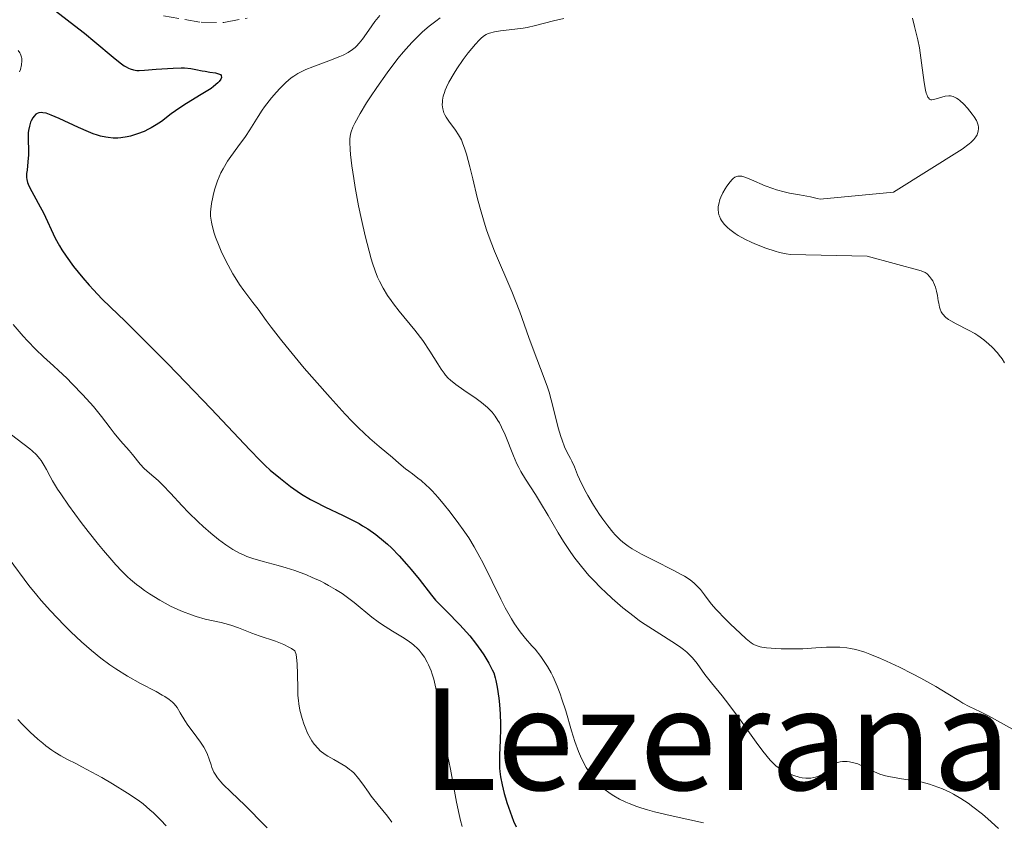
# Model space of a CAD drawing. Units: metres. Extents: x 651336 to 654789, y 4750920 to 4753307.
# Drawn here: x 654441 to 654552, y 4751502 to 4751593 of the extents above; entities that cross this region are included whole.
import ezdxf
from ezdxf.enums import TextEntityAlignment as Align

# ---------------------------------------------------------------- set-up
doc = ezdxf.new("R2010")
doc.units = ezdxf.units.M
doc.header["$MEASUREMENT"] = 0
doc.linetypes.add('DGN Style 3', pattern=[2.435891, 1.739922, -0.695969])
for name, color, linetype, lineweight in [('Curva de nivel directora', 30, 'Continuous', 30), ('Curva de nivel intermedia', 30, 'Continuous', 0), ('Texto de Área (paraje) menor', 7, 'Continuous', 0), ('Zona arbolada', 92, 'DGN Style 3', 0)]:
    doc.layers.add(name, color=color, linetype=linetype, lineweight=lineweight)
doc.styles.add('Style-Arial', font='arial.ttf')

msp = doc.modelspace()

# ---------------------------------------------------------------- linework, layer by layer
at = {"layer": 'Curva de nivel directora', "color": 30, "linetype": 'Continuous', "lineweight": 30, "elevation": 825, "flags": 128}
for points in [[(654444.73, 4751594.03), (654447.36, 4751592), (654447.98, 4751591.51), (654449.16, 4751590.53), (654451.22, 4751588.78), (654452.04, 4751588.13), (654452.49, 4751587.81), (654452.7, 4751587.69), (654452.99, 4751587.53), (654453.18, 4751587.46), (654453.55, 4751587.35), (654453.92, 4751587.29), (654454.19, 4751587.28)], [(654454.19, 4751587.28), (654454.8, 4751587.3), (654456.11, 4751587.41), (654458.04, 4751587.55), (654458.93, 4751587.57), (654459.32, 4751587.56), (654460.01, 4751587.5), (654460.6, 4751587.4), (654461.3, 4751587.25), (654461.64, 4751587.18), (654462.16, 4751587.1), (654462.8, 4751587), (654463.06, 4751586.94), (654463.28, 4751586.86), (654463.37, 4751586.81), (654463.46, 4751586.72), (654463.51, 4751586.5), (654463.44, 4751586.31), (654463.23, 4751586.02), (654463.08, 4751585.86), (654462.6, 4751585.46), (654462.31, 4751585.24), (654461.21, 4751584.54), (654459.55, 4751583.55), (654458.78, 4751583.06), (654457.82, 4751582.36), (654456.71, 4751581.51), (654456.12, 4751581.11), (654455.54, 4751580.78), (654455.23, 4751580.62), (654454.74, 4751580.39), (654453.98, 4751580.09), (654453.2, 4751579.86), (654452.81, 4751579.77), (654452.12, 4751579.66), (654451.78, 4751579.63), (654451.24, 4751579.63), (654450.69, 4751579.68), (654450.4, 4751579.73), (654449.79, 4751579.86), (654449.47, 4751579.96), (654448.97, 4751580.12), (654448.44, 4751580.33), (654447.32, 4751580.82), (654445.14, 4751581.84), (654444.23, 4751582.23), (654443.86, 4751582.36), (654443.64, 4751582.43), (654443.27, 4751582.5), (654443.11, 4751582.52), (654442.84, 4751582.49), (654442.62, 4751582.42), (654442.5, 4751582.34), (654442.28, 4751582.12), (654442.14, 4751581.91), (654441.97, 4751581.59), (654441.9, 4751581.41), (654441.76, 4751580.96), (654441.66, 4751580.47), (654441.63, 4751580.21), (654441.62, 4751579.95), (654441.61, 4751579.4), (654441.65, 4751578.29), (654441.66, 4751577.74), (654441.6, 4751576.95), (654441.49, 4751576.01), (654441.44, 4751575.61), (654441.43, 4751575.16), (654441.46, 4751574.95), (654441.54, 4751574.61), (654441.61, 4751574.42), (654441.81, 4751573.99), (654442.26, 4751573.16), (654442.99, 4751571.85), (654443.35, 4751571.18), (654444.68, 4751568.31), (654445.16, 4751567.43), (654445.44, 4751566.97), (654445.91, 4751566.26), (654446.76, 4751565.1), (654447.79, 4751563.83), (654448.53, 4751562.99), (654449.02, 4751562.44), (654449.96, 4751561.45), (654450.92, 4751560.5), (654452.59, 4751558.9), (654453.85, 4751557.67), (654457.41, 4751554.1), (654459.44, 4751552.02), (654462.34, 4751549), (654466.69, 4751544.34), (654467.86, 4751543.15), (654468.44, 4751542.59), (654469.01, 4751542.07), (654470.16, 4751541.09), (654471.3, 4751540.21), (654472.06, 4751539.68), (654472.56, 4751539.35), (654473.56, 4751538.75), (654474.11, 4751538.45), (654475.19, 4751537.9)], [(654475.19, 4751537.9), (654477.26, 4751536.92), (654478.24, 4751536.45), (654479.07, 4751536.01), (654479.47, 4751535.77), (654480.07, 4751535.4), (654480.95, 4751534.77), (654481.83, 4751534.06), (654482.28, 4751533.67), (654482.72, 4751533.25), (654483.6, 4751532.34), (654484.45, 4751531.41), (654484.97, 4751530.8), (654485.88, 4751529.7), (654487.25, 4751527.9), (654487.71, 4751527.35), (654487.98, 4751527.06), (654488.96, 4751526.08), (654490.48, 4751524.55), (654491.24, 4751523.73), (654491.59, 4751523.31), (654492.25, 4751522.47), (654492.83, 4751521.66), (654493.17, 4751521.15), (654493.74, 4751520.23), (654494.14, 4751519.47), (654494.3, 4751519.12), (654494.48, 4751518.56), (654494.56, 4751518.24), (654494.7, 4751517.5), (654494.87, 4751516.25), (654494.94, 4751515.54), (654495.03, 4751514.43), (654495.08, 4751513.34), (654495.08, 4751512.83), (654495.04, 4751511.46), (654494.95, 4751509.86), (654494.94, 4751509.07), (654494.97, 4751508.34), (654495.01, 4751507.96), (654495.08, 4751507.37), (654495.25, 4751506.44), (654495.49, 4751505.47), (654495.63, 4751504.96), (654495.8, 4751504.44), (654496.16, 4751503.38), (654496.56, 4751502.35), (654496.83, 4751501.7)]]:
    msp.add_lwpolyline(points, dxfattribs=at)
at = {"layer": 'Curva de nivel intermedia', "color": 30, "linetype": 'Continuous', "lineweight": 0, "flags": 128}
for points, elevation in [([(654481.4, 4751593.5), (654480.86, 4751592.8), (654480.18, 4751591.85), (654479.44, 4751590.81), (654479.09, 4751590.37), (654478.78, 4751590.03), (654478.61, 4751589.87), (654478.33, 4751589.64), (654477.85, 4751589.32), (654477.26, 4751589), (654476.9, 4751588.84), (654475.65, 4751588.35), (654473.84, 4751587.68), (654473.06, 4751587.38), (654472.42, 4751587.09), (654472.15, 4751586.95), (654471.68, 4751586.65), (654471.39, 4751586.44), (654470.79, 4751585.91), (654470.1, 4751585.23), (654469.73, 4751584.83), (654469.16, 4751584.19), (654468.61, 4751583.51), (654468.35, 4751583.15), (654468.1, 4751582.79), (654467.63, 4751582.06), (654466.72, 4751580.57), (654466.21, 4751579.8), (654465.35, 4751578.63), (654464.56, 4751577.56), (654464.18, 4751577), (654463.67, 4751576.14), (654463.44, 4751575.7), (654463.06, 4751574.79), (654462.76, 4751573.89), (654462.6, 4751573.31), (654462.51, 4751572.93), (654462.38, 4751572.22), (654462.29, 4751571.57), (654462.27, 4751571.26), (654462.27, 4751570.81), (654462.31, 4751570.34), (654462.35, 4751570.1), (654462.43, 4751569.72), (654462.66, 4751568.88), (654462.83, 4751568.41), (654463.24, 4751567.38), (654463.55, 4751566.66), (654464.24, 4751565.24), (654464.77, 4751564.27), (654465.03, 4751563.84), (654465.54, 4751563.07), (654466.04, 4751562.38), (654466.71, 4751561.49), (654467.06, 4751561.02), (654467.63, 4751560.25), (654468.54, 4751558.99), (654469.12, 4751558.23), (654470.18, 4751556.87), (654470.82, 4751556.07)], 830), ([(654488.25, 4751593.23), (654487.75, 4751592.87), (654486.99, 4751592.28), (654486.23, 4751591.63), (654485.85, 4751591.27), (654485.07, 4751590.49), (654484.68, 4751590.06), (654484.08, 4751589.37), (654483.46, 4751588.63), (654482.24, 4751587.01), (654481.06, 4751585.35), (654480.35, 4751584.28), (654479.91, 4751583.61), (654479.18, 4751582.4), (654478.58, 4751581.33), (654478.37, 4751580.88), (654478.18, 4751580.33), (654478.11, 4751580.07), (654478.03, 4751579.54), (654478.01, 4751579.16), (654478.04, 4751578.32), (654478.09, 4751577.76), (654478.25, 4751576.48), (654478.47, 4751575.04), (654478.64, 4751574.02), (654479.02, 4751571.95), (654479.33, 4751570.43), (654479.76, 4751568.55), (654479.97, 4751567.68), (654480.44, 4751565.96), (654480.59, 4751565.47), (654480.88, 4751564.61), (654481.17, 4751563.88), (654481.37, 4751563.44), (654481.78, 4751562.65), (654482.29, 4751561.81), (654482.68, 4751561.24), (654482.97, 4751560.86), (654483.61, 4751560.04), (654485.39, 4751557.9), (654486.29, 4751556.72), (654487.09, 4751555.53), (654487.99, 4751554.07), (654488.35, 4751553.48), (654488.68, 4751553.01), (654488.83, 4751552.81), (654489.16, 4751552.45), (654489.4, 4751552.23), (654490.01, 4751551.75), (654490.94, 4751551.1), (654492.31, 4751550.15), (654492.91, 4751549.71), (654493.59, 4751549.15), (654493.93, 4751548.81), (654494.11, 4751548.6), (654494.45, 4751548.16), (654494.77, 4751547.67), (654494.94, 4751547.39), (654495.19, 4751546.92), (654495.6, 4751546.04), (654496.54, 4751543.66), (654496.93, 4751542.78), (654497.15, 4751542.34), (654497.39, 4751541.9), (654497.9, 4751541.04), (654499.03, 4751539.28), (654499.61, 4751538.37), (654500.46, 4751536.93), (654501.6, 4751534.96)], 835), ([(654502.24, 4751593.16), (654501.06, 4751592.9), (654499.02, 4751592.37), (654498.08, 4751592.15), (654497.62, 4751592.07), (654496.71, 4751591.94), (654495.08, 4751591.76), (654494.4, 4751591.66), (654493.84, 4751591.51), (654493.59, 4751591.41), (654493.44, 4751591.33), (654493.14, 4751591.14), (654492.85, 4751590.91), (654492.65, 4751590.72), (654492.23, 4751590.27), (654491.42, 4751589.27), (654490.86, 4751588.51), (654490.13, 4751587.46), (654489.81, 4751586.96), (654489.23, 4751585.97), (654488.95, 4751585.39), (654488.8, 4751585.03), (654488.72, 4751584.8), (654488.59, 4751584.36), (654488.51, 4751583.93), (654488.49, 4751583.71), (654488.48, 4751583.4), (654488.53, 4751582.94), (654488.67, 4751582.47), (654488.78, 4751582.24), (654488.91, 4751582), (654489.22, 4751581.53), (654489.97, 4751580.52), (654490.32, 4751579.99), (654490.64, 4751579.41), (654490.78, 4751579.1), (654491.05, 4751578.38)], 840), ([(654541.68, 4751593.18), (654541.92, 4751592.24), (654542.3, 4751590.75), (654542.48, 4751589.82), (654542.72, 4751588.14), (654543.02, 4751585.91), (654543.18, 4751585.04), (654543.26, 4751584.72), (654543.32, 4751584.54), (654543.43, 4751584.27), (654543.5, 4751584.17), (654543.63, 4751584.04), (654543.77, 4751583.97), (654543.87, 4751583.96), (654544.09, 4751583.99), (654545.4, 4751584.36), (654545.8, 4751584.41), (654546, 4751584.4), (654546.31, 4751584.33), (654546.66, 4751584.16), (654546.85, 4751584.03), (654547.06, 4751583.87), (654547.49, 4751583.47), (654547.92, 4751583), (654548.45, 4751582.35), (654548.67, 4751582.04), (654548.92, 4751581.62), (654549.01, 4751581.43), (654549.13, 4751581.07), (654549.17, 4751580.85), (654549.17, 4751580.71), (654549.14, 4751580.42), (654549.06, 4751580.14), (654549, 4751579.99), (654548.88, 4751579.78), (654548.63, 4751579.46), (654548.3, 4751579.14), (654548.1, 4751578.98), (654547.3, 4751578.37), (654539.53, 4751573.51), (654531.26, 4751572.7), (654530.9, 4751572.8), (654530.16, 4751572.98), (654528.89, 4751573.21), (654527.76, 4751573.41), (654527.19, 4751573.53), (654526.32, 4751573.76), (654525.89, 4751573.91), (654525.03, 4751574.24), (654523.47, 4751574.92), (654522.84, 4751575.17), (654522.39, 4751575.3), (654522.19, 4751575.33), (654521.93, 4751575.32), (654521.81, 4751575.29), (654521.58, 4751575.19), (654521.41, 4751575.06), (654521.3, 4751574.95), (654521.05, 4751574.67), (654520.69, 4751574.18), (654520.5, 4751573.9), (654520.24, 4751573.43), (654520, 4751572.93), (654519.91, 4751572.67), (654519.76, 4751572.16), (654519.72, 4751571.9), (654519.7, 4751571.53), (654519.73, 4751571.17), (654519.79, 4751570.94), (654519.84, 4751570.79), (654519.97, 4751570.5), (654520.09, 4751570.29), (654520.39, 4751569.89), (654520.75, 4751569.52), (654521.02, 4751569.28)], 845), ([(654440.48, 4751589.55), (654440.69, 4751589.27), (654440.77, 4751589.12), (654440.88, 4751588.8), (654440.91, 4751588.63), (654440.92, 4751588.36), (654440.88, 4751587.9), (654440.74, 4751587.4), (654440.64, 4751587.12)], 820), ([(654491.05, 4751578.38), (654491.23, 4751577.81), (654491.61, 4751576.38), (654491.93, 4751575.02), (654492.44, 4751572.92), (654492.73, 4751571.8), (654493.22, 4751570.1), (654493.5, 4751569.26), (654493.78, 4751568.43), (654494.4, 4751566.84), (654496.35, 4751562.26), (654497.24, 4751559.98), (654498.29, 4751557.07), (654498.77, 4751555.76), (654500.03, 4751552.47), (654500.39, 4751551.43), (654500.56, 4751550.88), (654501.03, 4751549.14), (654501.6, 4751546.86), (654501.89, 4751545.87), (654502.04, 4751545.43), (654502.33, 4751544.68), (654502.62, 4751544.06), (654502.98, 4751543.38), (654503.13, 4751543.07), (654503.43, 4751542.42), (654503.79, 4751541.53), (654504, 4751541.03), (654504.58, 4751539.85), (654504.95, 4751539.18), (654505.6, 4751538.08), (654506.28, 4751537.03), (654506.65, 4751536.5), (654507.21, 4751535.74), (654507.78, 4751535.03), (654508.06, 4751534.72), (654508.62, 4751534.15), (654508.9, 4751533.9), (654509.51, 4751533.44), (654509.96, 4751533.14), (654511.02, 4751532.54), (654512.52, 4751531.79), (654514.61, 4751530.75), (654515.52, 4751530.26), (654515.9, 4751530.04), (654516.52, 4751529.64), (654517, 4751529.26), (654517.26, 4751529.02), (654517.69, 4751528.53), (654518.14, 4751527.94), (654518.91, 4751526.94), (654519.46, 4751526.3), (654520.57, 4751525.15), (654521.11, 4751524.61), (654522.18, 4751523.59), (654522.89, 4751522.97), (654523.44, 4751522.53), (654523.68, 4751522.38), (654523.83, 4751522.29), (654524.13, 4751522.16), (654524.44, 4751522.07), (654524.66, 4751522.02), (654525.18, 4751521.96), (654526.22, 4751521.88), (654526.82, 4751521.85), (654527.79, 4751521.82), (654529.3, 4751521.84), (654530.75, 4751521.93), (654531.98, 4751522.02), (654532.58, 4751522.04), (654533.47, 4751522.03), (654534.26, 4751521.95), (654534.67, 4751521.89), (654535.3, 4751521.75), (654536.31, 4751521.45), (654536.86, 4751521.25), (654538.08, 4751520.76), (654538.76, 4751520.45), (654540.21, 4751519.76), (654541.69, 4751519.01), (654542.65, 4751518.51), (654544.34, 4751517.58), (654545.71, 4751516.75), (654546.92, 4751515.98), (654547.4, 4751515.69), (654548.12, 4751515.32), (654549.4, 4751514.72), (654550.29, 4751514.26), (654552.01, 4751513.32), (654554.53, 4751511.9)], 840), ([(654521.02, 4751569.28), (654521.62, 4751568.84), (654521.97, 4751568.62), (654522.72, 4751568.19), (654523.5, 4751567.82), (654524.03, 4751567.59), (654525.09, 4751567.17), (654526.14, 4751566.82), (654526.65, 4751566.67), (654527.39, 4751566.52), (654527.87, 4751566.46), (654536.55, 4751566.28), (654542.66, 4751564.6), (654543.12, 4751564.43), (654543.34, 4751564.26), (654543.62, 4751563.98), (654543.85, 4751563.68), (654543.99, 4751563.46), (654544.2, 4751563.01), (654544.28, 4751562.77), (654544.41, 4751562.3), (654544.51, 4751561.82), (654544.61, 4751561.23), (654544.66, 4751560.96), (654544.76, 4751560.48), (654544.83, 4751560.27), (654544.95, 4751559.98), (654545.1, 4751559.73), (654545.19, 4751559.61), (654545.35, 4751559.43), (654545.47, 4751559.32), (654545.76, 4751559.11), (654546.02, 4751558.95), (654546.62, 4751558.62), (654548.03, 4751557.91), (654548.75, 4751557.5), (654549.1, 4751557.27), (654549.75, 4751556.8), (654550.35, 4751556.3), (654550.7, 4751555.96), (654551.32, 4751555.31), (654551.51, 4751555.08), (654551.84, 4751554.64), (654552.1, 4751554.21)], 845), ([(654439.93, 4751558.52), (654441.04, 4751557.23), (654441.56, 4751556.67), (654442.5, 4751555.71), (654443.37, 4751554.89), (654444.49, 4751553.86), (654445.07, 4751553.33), (654445.98, 4751552.45), (654446.59, 4751551.83), (654447.8, 4751550.57), (654449, 4751549.24), (654449.92, 4751548.11), (654450.88, 4751546.84), (654451.34, 4751546.25), (654452.08, 4751545.37), (654453.03, 4751544.29), (654453.44, 4751543.82), (654454.31, 4751542.73), (654454.76, 4751542.25), (654455.34, 4751541.73), (654456.33, 4751540.88)], 820), ([(654470.82, 4751556.07), (654472.87, 4751553.61), (654474.03, 4751552.27), (654475.8, 4751550.26), (654477.51, 4751548.4), (654478.3, 4751547.57), (654479.02, 4751546.84), (654480.29, 4751545.63), (654481.33, 4751544.72), (654482.84, 4751543.49), (654483.58, 4751542.86), (654484.33, 4751542.21), (654484.69, 4751541.92), (654485.1, 4751541.63), (654485.73, 4751541.16), (654486.08, 4751540.88), (654486.67, 4751540.37), (654486.98, 4751540.06), (654487.32, 4751539.73), (654488.02, 4751538.95), (654488.74, 4751538.09), (654489.23, 4751537.48), (654490.18, 4751536.25), (654491.05, 4751535.02), (654491.47, 4751534.39), (654492.09, 4751533.37), (654492.73, 4751532.22), (654493.07, 4751531.59), (654494.13, 4751529.44), (654495.11, 4751527.44), (654495.6, 4751526.49), (654496.3, 4751525.22), (654496.64, 4751524.67), (654497.29, 4751523.76), (654497.89, 4751523.02), (654498.63, 4751522.18), (654498.98, 4751521.78), (654499.64, 4751520.95), (654499.95, 4751520.52), (654500.39, 4751519.84), (654500.79, 4751519.13), (654500.98, 4751518.76), (654501.16, 4751518.39), (654501.5, 4751517.6), (654501.82, 4751516.76), (654502.03, 4751516.15), (654502.45, 4751514.82), (654503.12, 4751512.54), (654503.49, 4751511.36), (654503.9, 4751510.23), (654504.12, 4751509.69), (654504.54, 4751508.81), (654504.77, 4751508.4), (654505.13, 4751507.83), (654505.32, 4751507.55), (654505.73, 4751507.04), (654506.06, 4751506.68), (654506.29, 4751506.44), (654506.78, 4751506), (654507.49, 4751505.46), (654507.89, 4751505.2), (654508.53, 4751504.83), (654509.25, 4751504.49), (654509.64, 4751504.32), (654510.49, 4751504), (654510.96, 4751503.84), (654511.7, 4751503.62), (654512.51, 4751503.39), (654514.27, 4751502.97), (654518.04, 4751502.15)], 830), ([(654437.47, 4751547.76), (654441.79, 4751544.47), (654442.08, 4751544.23), (654442.55, 4751543.79), (654442.91, 4751543.39), (654443.1, 4751543.13), (654443.44, 4751542.59), (654443.68, 4751542.12), (654444.09, 4751541.34), (654444.38, 4751540.84), (654444.94, 4751539.92), (654445.3, 4751539.38), (654446.19, 4751538.1), (654447.63, 4751536.14), (654448.41, 4751535.13), (654449.57, 4751533.65), (654450.14, 4751532.96), (654451.09, 4751531.85), (654451.54, 4751531.34), (654452.21, 4751530.64), (654452.87, 4751529.99), (654453.21, 4751529.69), (654453.89, 4751529.11), (654454.24, 4751528.84), (654454.78, 4751528.44), (654455.34, 4751528.06), (654456.52, 4751527.33), (654457.74, 4751526.68), (654458.54, 4751526.3), (654459.07, 4751526.07), (654460.1, 4751525.68), (654460.64, 4751525.5), (654461.66, 4751525.21), (654463.47, 4751524.8), (654464.28, 4751524.6), (654464.66, 4751524.48), (654465.41, 4751524.22), (654466.92, 4751523.62), (654467.75, 4751523.31), (654469.6, 4751522.69), (654470.54, 4751522.33), (654471.13, 4751522.04), (654471.41, 4751521.88), (654471.8, 4751521.62), (654471.93, 4751521.18), (654471.99, 4751520.85), (654472.07, 4751520.15), (654472.11, 4751518.98)], 815), ([(654456.33, 4751540.88), (654456.87, 4751540.36), (654457.74, 4751539.45), (654459.04, 4751538.03), (654459.78, 4751537.26), (654460.86, 4751536.2), (654461.43, 4751535.67), (654462.3, 4751534.91), (654463.16, 4751534.21), (654463.58, 4751533.89), (654463.99, 4751533.6), (654464.78, 4751533.09), (654465.55, 4751532.67), (654466.05, 4751532.43), (654466.38, 4751532.29), (654467.06, 4751532.04), (654468.23, 4751531.7), (654469.91, 4751531.27), (654470.82, 4751531.01), (654471.78, 4751530.69), (654473.11, 4751530.19), (654473.76, 4751529.91), (654474.72, 4751529.48), (654475.17, 4751529.25), (654475.6, 4751529.02), (654476.41, 4751528.56), (654477.15, 4751528.08), (654477.62, 4751527.75), (654478.52, 4751527.07), (654480.51, 4751525.43), (654481.24, 4751524.88), (654481.62, 4751524.62), (654482.86, 4751523.85), (654483.98, 4751523.16), (654484.52, 4751522.81), (654485.03, 4751522.43), (654485.27, 4751522.24), (654485.66, 4751521.87), (654485.85, 4751521.68), (654486.11, 4751521.38), (654486.47, 4751520.88), (654486.79, 4751520.33), (654486.94, 4751520.02), (654487.21, 4751519.35), (654487.34, 4751518.98), (654487.51, 4751518.39), (654487.67, 4751517.74), (654487.97, 4751516.31), (654488.21, 4751514.83), (654488.5, 4751512.96), (654488.62, 4751512.15), (654488.89, 4751510.72), (654489.22, 4751509.14), (654489.4, 4751508.23), (654490.08, 4751504.48), (654490.38, 4751503.09), (654490.55, 4751502.4), (654490.73, 4751501.73)], 820), ([(654501.6, 4751534.96), (654502.19, 4751533.98), (654503.03, 4751532.72), (654503.48, 4751532.09), (654504.23, 4751531.14), (654505.07, 4751530.15), (654505.54, 4751529.65), (654506.45, 4751528.71), (654506.94, 4751528.24), (654507.71, 4751527.53), (654508.92, 4751526.48), (654510.18, 4751525.48), (654510.81, 4751525.02), (654511.44, 4751524.59), (654512.67, 4751523.79), (654514.87, 4751522.41), (654515.49, 4751521.98), (654515.77, 4751521.76), (654516.15, 4751521.45), (654516.38, 4751521.23), (654516.79, 4751520.81), (654517.31, 4751520.17), (654518.21, 4751518.93), (654518.93, 4751518), (654520.14, 4751516.52), (654520.9, 4751515.55), (654522.22, 4751513.76), (654524.02, 4751511.28), (654524.77, 4751510.27), (654525.59, 4751509.24), (654525.99, 4751508.81), (654526.24, 4751508.59), (654526.73, 4751508.24), (654527.33, 4751507.89), (654527.68, 4751507.72), (654528.25, 4751507.49), (654528.88, 4751507.3), (654529.22, 4751507.24), (654529.64, 4751507.19), (654529.85, 4751507.19), (654530.19, 4751507.2), (654530.54, 4751507.26), (654530.72, 4751507.31), (654531.1, 4751507.44), (654531.29, 4751507.53), (654531.6, 4751507.69), (654532.02, 4751507.97), (654532.24, 4751508.14), (654532.58, 4751508.43), (654533.11, 4751508.95), (654533.52, 4751509.05), (654533.79, 4751509.08), (654534.31, 4751509.08), (654534.56, 4751509.05), (654535.05, 4751508.95), (654535.51, 4751508.81), (654535.8, 4751508.69), (654536.34, 4751508.44), (654537.41, 4751507.9), (654537.98, 4751507.67), (654538.64, 4751507.46), (654539.03, 4751507.38), (654540.46, 4751507.14), (654541.97, 4751506.9), (654542.78, 4751506.73), (654543.61, 4751506.51), (654544.03, 4751506.38), (654544.66, 4751506.16), (654545.08, 4751505.99), (654545.91, 4751505.6), (654546.33, 4751505.38), (654547.16, 4751504.9), (654547.99, 4751504.36), (654548.54, 4751503.97), (654549.63, 4751503.12), (654550.23, 4751502.6), (654551.42, 4751501.51)], 835), ([(654439.46, 4751532.02), (654441.71, 4751529.02), (654442.6, 4751527.9), (654443.09, 4751527.32), (654444.15, 4751526.13), (654445.68, 4751524.52), (654446.46, 4751523.74), (654447.64, 4751522.63), (654448.21, 4751522.12), (654448.77, 4751521.64), (654449.84, 4751520.78), (654450.87, 4751520.02), (654451.54, 4751519.57), (654452.86, 4751518.74), (654454.34, 4751517.92), (654456.09, 4751516.99), (654456.8, 4751516.6), (654457.09, 4751516.43), (654457.57, 4751516.1), (654457.94, 4751515.8), (654458.14, 4751515.6), (654458.47, 4751515.18), (654458.83, 4751514.61), (654459.36, 4751513.71), (654459.7, 4751513.21), (654460.3, 4751512.41), (654461.13, 4751511.29), (654461.5, 4751510.72), (654461.65, 4751510.44), (654461.9, 4751509.88), (654462.1, 4751509.35), (654462.32, 4751508.7), (654462.42, 4751508.41), (654462.64, 4751507.89), (654462.77, 4751507.64), (654463.04, 4751507.24), (654463.41, 4751506.79), (654463.65, 4751506.53), (654464.59, 4751505.6), (654466.12, 4751504.13), (654466.92, 4751503.35), (654467.68, 4751502.58), (654468.66, 4751501.59)], 810), ([(654472.11, 4751518.98), (654472.12, 4751517.35), (654472.15, 4751516.56), (654472.21, 4751515.99), (654472.25, 4751515.62), (654472.37, 4751514.91), (654472.62, 4751513.94), (654472.81, 4751513.35), (654472.95, 4751512.98), (654473.24, 4751512.3), (654473.56, 4751511.7), (654473.73, 4751511.42), (654474, 4751511.05), (654474.44, 4751510.54), (654474.68, 4751510.31), (654475.23, 4751509.89), (654475.54, 4751509.7), (654476.2, 4751509.32), (654477.12, 4751508.8), (654477.57, 4751508.51), (654478, 4751508.2), (654478.21, 4751508.03), (654478.5, 4751507.76), (654479.02, 4751507.17), (654479.5, 4751506.53), (654480.13, 4751505.63), (654480.45, 4751505.18), (654481.23, 4751504.19), (654482.28, 4751502.89), (654482.76, 4751502.23)], 815), ([(654440.45, 4751513.83), (654440.93, 4751513.33), (654441.86, 4751512.41), (654442.73, 4751511.62), (654443.27, 4751511.15), (654443.62, 4751510.87), (654444.28, 4751510.37), (654444.64, 4751510.14), (654445.31, 4751509.73), (654446.01, 4751509.35), (654447.07, 4751508.82), (654447.69, 4751508.5), (654449.95, 4751507.26), (654451.16, 4751506.56), (654452.85, 4751505.52), (654454.08, 4751504.7), (654454.62, 4751504.29), (654455.4, 4751503.63), (654455.8, 4751503.27), (654456.62, 4751502.44), (654457.22, 4751501.8)], 805)]:
    msp.add_lwpolyline(points, dxfattribs=dict(at, elevation=elevation))
at = {"layer": 'Zona arbolada', "color": 92, "linetype": 'DGN Style 3', "lineweight": 0}
msp.add_polyline3d([(654456.95, 4751593.47, 847.04), (654461.2, 4751592.73, 847.96), (654463.78, 4751592.72, 848.18), (654466.4, 4751593.2, 848.27)], dxfattribs=at)
msp.add_polyline3d([(654456.95, 4751593.47, 847.04), (654461.2, 4751592.73, 847.96), (654463.78, 4751592.72, 848.18), (654466.4, 4751593.2, 848.27)], dxfattribs=at)

# ---------------------------------------------------------------- texts
at = {"layer": 'Texto de Área (paraje) menor', "color": 7, "linetype": 'Continuous', "lineweight": 0, "style": 'Style-Arial'}
msp.add_text('Lezerana', height=11.5, dxfattribs=at).set_placement((654519.48, 4751511.61, 833.64), align=Align.MIDDLE_CENTER)

doc.saveas('drawing.dxf')
